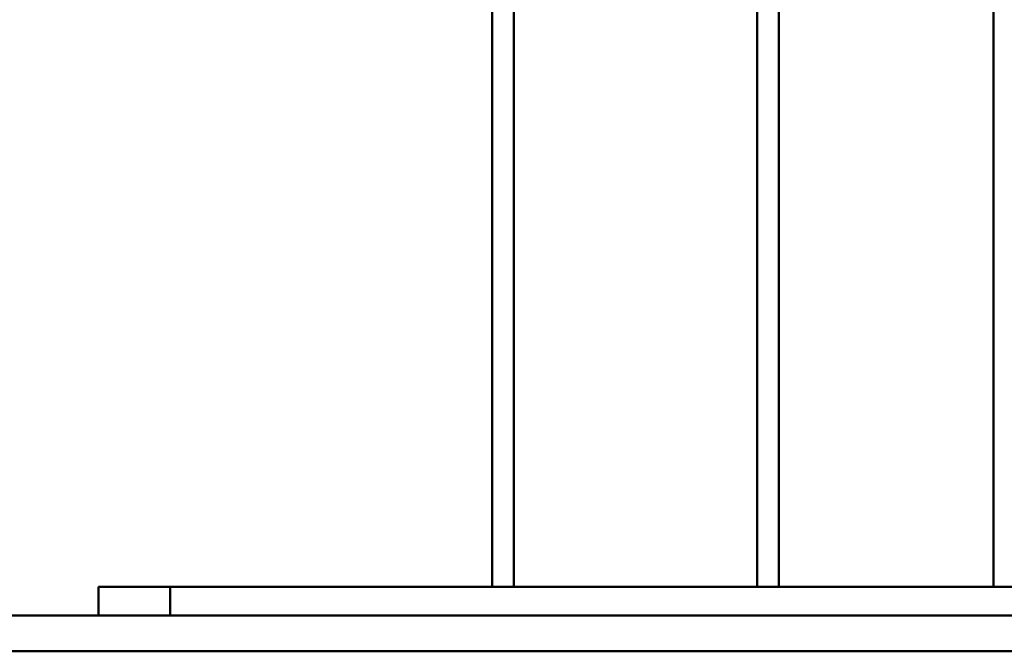
# Paper-space layout 'Лист1' of a CAD drawing. Units: millimetres. Extents: x -4059 to 3203, y -3282 to 2417.
# Drawn here: x -3009 to -2734, y 936 to 1113 of the extents above; entities that cross this region are included whole.
import ezdxf

# ---------------------------------------------------------------- set-up
doc = ezdxf.new("R2010")
doc.units = ezdxf.units.MM

psp = doc.layouts.new('Лист1')

# ---------------------------------------------------------------- linework, layer by layer
at = {"color": 7, "linetype": 'Continuous', "lineweight": 50}
for p, q in [((-2877.41, 1187.42), (-2877.41, 954.42)), ((-2797.41, 1187.42), (-2797.41, 954.42)), ((-2737.41, 1187.42), (-2737.41, 954.42)), ((-2987.41, 946.42), (-2987.41, 954.42)), ((-2967.41, 954.42), (-2987.41, 954.42)), ((-2967.41, 946.42), (-2967.41, 954.42)), ((-2707.41, 954.42), (-2967.41, 954.42)), ((-3809.39, 946.42), (-890.99, 946.42)), ((-3809.39, 936.42), (-890.99, 936.42))]:
    psp.add_line(p, q, dxfattribs=at)
at = {"color": 8, "linetype": 'Continuous', "lineweight": 50}
for p, q in [((-2871.41, 1187.42), (-2871.41, 954.42)), ((-2803.41, 1187.42), (-2803.41, 954.42))]:
    psp.add_line(p, q, dxfattribs=at)

doc.saveas('drawing.dxf')
